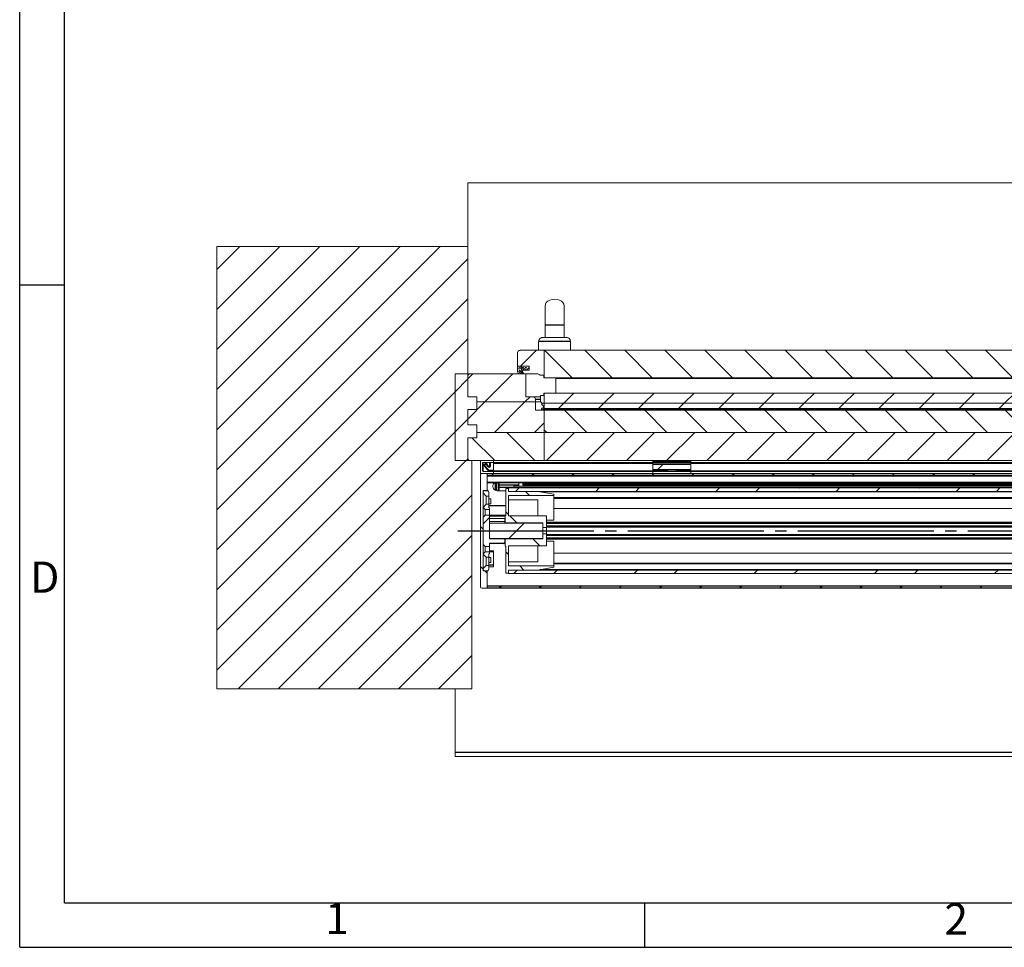
# Model space of a CAD drawing. Units: millimetres. Extents: x 0 to 420, y 0 to 297.
# Drawn here: x 0 to 110, y 0 to 104 of the extents above; entities that cross this region are included whole.
import ezdxf

# ---------------------------------------------------------------- set-up
doc = ezdxf.new("R2010")
doc.units = ezdxf.units.MM
doc.linetypes.add('SLD-Osa', pattern=[19.05, 15.24, -1.27, 1.27, -1.27])
doc.linetypes.add('SLD-Plná', pattern=[0])
doc.layers.add('OBRYS', color=7, linetype='SLD-Plná', lineweight=15)
for name, color, linetype in [('OSY', 1, 'SLD-Osa'), ('SRAFY', 2, 'Continuous'), ('TEXT', 40, 'SLD-Plná'), ('ČÁRY', 2, 'SLD-Plná')]:
    doc.layers.add(name, color=color, linetype=linetype)
doc.styles.add('SLDTEXTSTYLE0', font='TXT', dxfattribs={"width": 0.75})

msp = doc.modelspace()

# ---------------------------------------------------------------- hatches: boundary and pattern name
at = {"layer": 'SRAFY'}
h = msp.add_hatch(dxfattribs=at)
h.set_pattern_fill('ANSI31', color=256, style=0)
h.paths.add_polyline_path([(22.08, 78.54), (22.08, 28.97), (50.65, 28.97), (50.65, 54.54), (48.79, 54.54), (48.79, 64.25), (50.22, 64.25), (50.22, 78.54)], flags=0)
h = msp.add_hatch(dxfattribs=at)
h.set_pattern_fill('ANSI31', color=256, style=0)
edge = h.paths.add_edge_path(flags=0)
edge.add_line((58.72, 64.11), (58.72, 63.82))
edge.add_line((58.72, 63.82), (58.76, 63.82))
edge.add_line((58.76, 63.82), (58.76, 66.9))
edge.add_line((58.76, 66.9), (56.08, 66.9))
edge.add_arc((56.08, 66.61), 0.286, 90, 180)
edge.add_line((55.79, 66.61), (55.79, 65.11))
edge.add_line((55.79, 65.11), (57.08, 65.11))
edge.add_line((57.08, 65.11), (57.08, 64.68))
edge.add_line((57.08, 64.68), (56.22, 64.68))
edge.add_line((56.22, 64.68), (56.51, 64.25))
edge.add_line((56.51, 64.25), (58.08, 64.25))
edge.add_arc((58.06, 63.95), 0.299, 31.3606, 86.1788, ccw=False)
edge.add_line((58.32, 64.11), (58.72, 64.11))
h = msp.add_hatch(dxfattribs=at)
h.set_pattern_fill('ANSI31', color=256, angle=90, style=0)
h.paths.add_polyline_path([(58.76, 63.82), (187.4, 63.82), (187.4, 66.9), (58.76, 66.9)], flags=0)
h = msp.add_hatch(dxfattribs=at)
h.set_pattern_fill('ANSI31', color=256, angle=90, style=0)
edge = h.paths.add_edge_path(flags=0)
edge.add_line((57.08, 64.97), (57.08, 65.11))
edge.add_line((57.08, 65.11), (55.87, 65.11))
edge.add_arc((55.87, 65.04), 0.0726, 90, 184.5555)
edge.add_line((55.8, 65.03), (55.8, 64.5))
edge.add_arc((56.04, 64.5), 0.244, 180, 267.41)
edge.add_line((56.03, 64.25), (56.16, 64.25))
edge.add_line((56.16, 64.25), (55.98, 64.47))
edge.add_arc((56.03, 64.55), 0.0968, 18.2924, 235.5618, ccw=False)
edge.add_line((56.12, 64.58), (56.3, 64.35))
edge.add_arc((56.53, 64.53), 0.292, 217.2807, 252.147)
edge.add_line((56.44, 64.25), (56.51, 64.25))
edge.add_line((56.51, 64.25), (56.22, 64.68))
edge.add_arc((56.48, 64.73), 0.263, 116.0785, 190.7902, ccw=False)
edge.add_line((56.37, 64.97), (56.44, 64.97))
edge.add_line((56.44, 64.97), (56.37, 64.68))
edge.add_line((56.37, 64.68), (56.51, 64.68))
edge.add_line((56.51, 64.68), (56.65, 64.97))
edge.add_line((56.65, 64.97), (56.8, 64.97))
edge.add_line((56.8, 64.97), (56.65, 64.68))
edge.add_line((56.65, 64.68), (56.8, 64.68))
edge.add_line((56.8, 64.68), (57.08, 64.97))
edge = h.paths.add_edge_path(flags=0)
edge.add_arc((56.02, 64.88), 0.0944, 0, 360)
h = msp.add_hatch(dxfattribs=at)
h.set_pattern_fill('ANSI31', color=256, style=0)
h.paths.add_polyline_path([(50.22, 54.54), (50.22, 57.11), (51.22, 57.11), (51.22, 58.54), (50.22, 58.54), (50.22, 60.25), (51.22, 60.25), (51.22, 61.68), (50.22, 61.68), (50.22, 64.25), (48.79, 64.25), (48.79, 54.54)], flags=0)
h = msp.add_hatch(dxfattribs=at)
h.set_pattern_fill('ANSI31', color=256, style=0)
edge = h.paths.add_edge_path(flags=0)
edge.add_arc((57.51, 61.4), 0.286, 0, 90)
edge.add_line((57.51, 61.68), (56.72, 61.68))
edge.add_line((56.72, 61.68), (56.72, 64.25))
edge.add_line((56.72, 64.25), (50.51, 64.25))
edge.add_arc((50.51, 63.97), 0.286, 90, 180)
edge.add_line((50.22, 63.97), (50.22, 61.68))
edge.add_line((50.22, 61.68), (51.22, 61.68))
edge.add_line((51.22, 61.68), (51.22, 61.11))
edge.add_line((51.22, 61.11), (57.79, 61.11))
edge.add_line((57.79, 61.11), (57.79, 61.4))
h = msp.add_hatch(dxfattribs=at)
h.set_pattern_fill('ANSI31', color=256, angle=90, style=0)
edge = h.paths.add_edge_path(flags=0)
edge.add_line((58.65, 60.97), (58.76, 60.97))
edge.add_line((58.76, 60.97), (58.76, 62.11))
edge.add_line((58.76, 62.11), (58.72, 62.11))
edge.add_line((58.72, 62.11), (58.72, 61.82))
edge.add_line((58.72, 61.82), (58.37, 61.82))
edge.add_line((58.37, 61.82), (58.37, 61.25))
edge.add_arc((58.65, 61.25), 0.286, 180, 270)
h = msp.add_hatch(dxfattribs=at)
h.set_pattern_fill('ANSI31', color=256, style=0)
h.paths.add_polyline_path([(58.76, 60.97), (187.4, 60.97), (187.4, 62.11), (58.76, 62.11)], flags=0)
h = msp.add_hatch(dxfattribs=at)
h.set_pattern_fill('ANSI31', color=256, style=0)
h.paths.add_polyline_path([(51.22, 57.68), (58.76, 57.68), (58.76, 60.18), (57.79, 60.18), (57.79, 61.11), (51.22, 61.11), (51.22, 60.25), (50.22, 60.25), (50.22, 58.54), (51.22, 58.54)], flags=0)
h = msp.add_hatch(dxfattribs=at)
h.set_pattern_fill('ANSI31', color=256, style=0)
edge = h.paths.add_edge_path(flags=0)
edge.add_arc((58.65, 60.29), 0.0357, 90, 270, ccw=False)
edge.add_arc((59.34, 58.76), 1.7, 109.8235, 113.6639, ccw=False)
edge.add_line((58.76, 60.37), (58.76, 60.97))
edge.add_line((58.76, 60.97), (58.58, 60.97))
edge.add_arc((58.58, 60.88), 0.0893, 90, 216.8699)
edge.add_line((58.51, 60.82), (58.65, 60.68))
edge.add_arc((58.55, 60.57), 0.152, -45, 45, ccw=False)
edge.add_line((58.65, 60.47), (58.51, 60.4))
edge.add_arc((58.6, 60.29), 0.141, 130.5744, 229.4256)
edge.add_line((58.51, 60.18), (58.76, 60.18))
edge.add_line((58.76, 60.18), (58.76, 60.25))
edge.add_line((58.76, 60.25), (58.65, 60.25))
h = msp.add_hatch(dxfattribs=at)
h.set_pattern_fill('ANSI31', color=256, style=0)
h.paths.add_polyline_path([(58.76, 60.37), (187.4, 60.37), (187.4, 60.97), (58.76, 60.97)], flags=0)
h = msp.add_hatch(dxfattribs=at)
h.set_pattern_fill('ANSI31', color=256, style=0)
h.paths.add_polyline_path([(58.76, 60.18), (187.4, 60.18), (187.4, 60.25), (58.76, 60.25)], flags=0)
h = msp.add_hatch(dxfattribs=at)
h.set_pattern_fill('ANSI31', color=256, angle=90, style=0)
h.paths.add_polyline_path([(58.76, 57.68), (187.4, 57.68), (187.4, 60.18), (58.76, 60.18)], flags=0)
h = msp.add_hatch(dxfattribs=at)
h.set_pattern_fill('ANSI31', color=256, angle=90, style=0)
edge = h.paths.add_edge_path(flags=0)
edge.add_arc((50.51, 54.82), 0.286, 180, 270)
edge.add_line((50.51, 54.54), (58.76, 54.54))
edge.add_line((58.76, 54.54), (58.76, 57.68))
edge.add_line((58.76, 57.68), (51.22, 57.68))
edge.add_line((51.22, 57.68), (51.22, 57.11))
edge.add_line((51.22, 57.11), (50.22, 57.11))
edge.add_line((50.22, 57.11), (50.22, 54.82))
h = msp.add_hatch(dxfattribs=at)
h.set_pattern_fill('ANSI31', color=256, style=0)
h.paths.add_polyline_path([(58.76, 54.54), (187.4, 54.54), (187.4, 57.68), (58.76, 57.68)], flags=0)
h = msp.add_hatch(dxfattribs=at)
h.set_pattern_fill('ANSI32', color=256, angle=90, style=0)
edge = h.paths.add_edge_path(flags=0)
edge.add_line((51.65, 53.11), (53.08, 53.11))
edge.add_line((53.08, 53.11), (53.08, 53.32))
edge.add_line((53.08, 53.32), (51.92, 53.32))
edge.add_arc((51.92, 53.38), 0.0571, 180, 270, ccw=False)
edge.add_line((51.87, 53.38), (51.87, 54.27))
edge.add_arc((51.92, 54.27), 0.0571, 90, 180, ccw=False)
edge.add_line((51.92, 54.32), (53.08, 54.32))
edge.add_line((53.08, 54.32), (53.08, 54.54))
edge.add_line((53.08, 54.54), (51.65, 54.54))
edge.add_line((51.65, 54.54), (51.65, 53.11))
h = msp.add_hatch(dxfattribs=at)
h.set_pattern_fill('ANSI31', color=256, style=0)
h.paths.add_polyline_path([(70.94, 53.54), (75.22, 53.54), (75.22, 54.11), (70.94, 54.11)], flags=0)
h = msp.add_hatch(dxfattribs=at)
h.set_pattern_fill('ANSI32', color=256, angle=90, style=0)
edge = h.paths.add_edge_path(flags=0)
edge.add_line((52.37, 40.25), (52.37, 42.18))
edge.add_line((52.37, 42.18), (51.94, 42.18))
edge.add_line((51.94, 42.18), (51.94, 51.18))
edge.add_line((51.94, 51.18), (52.37, 51.18))
edge.add_line((52.37, 51.18), (52.37, 53.11))
edge.add_line((52.37, 53.11), (51.79, 53.11))
edge.add_arc((51.79, 52.96), 0.143, 90, 180)
edge.add_line((51.65, 52.96), (51.65, 40.4))
edge.add_arc((51.79, 40.4), 0.143, 180, 270)
edge.add_line((51.79, 40.25), (52.37, 40.25))
h = msp.add_hatch(dxfattribs=at)
h.set_pattern_fill('ANSI32', color=256, angle=90, style=0)
edge = h.paths.add_edge_path(flags=0)
edge.add_line((52.37, 40.25), (52.37, 42.18))
edge.add_line((52.37, 42.18), (51.94, 42.18))
edge.add_line((51.94, 42.18), (51.94, 51.18))
edge.add_line((51.94, 51.18), (52.37, 51.18))
edge.add_line((52.37, 51.18), (52.37, 53.11))
edge.add_line((52.37, 53.11), (51.79, 53.11))
edge.add_arc((51.79, 52.96), 0.143, 90, 180)
edge.add_line((51.65, 52.96), (51.65, 40.4))
edge.add_arc((51.79, 40.4), 0.143, 180, 270)
edge.add_line((51.79, 40.25), (52.37, 40.25))
h = msp.add_hatch(dxfattribs=at)
h.set_pattern_fill('ANSI31', color=256, style=0)
h.paths.add_polyline_path([(193.79, 52.9), (193.79, 53.11), (52.37, 53.11), (52.37, 52.9)], flags=0)
h = msp.add_hatch(dxfattribs=at)
h.set_pattern_fill('ANSI31', color=256, style=0)
edge = h.paths.add_edge_path(flags=0)
edge.add_line((52.41, 51.17), (52.11, 51.17))
edge.add_arc((52.11, 51), 0.171, 90, 180)
edge.add_line((51.94, 51), (51.94, 50.92))
edge.add_line((51.94, 50.92), (52.28, 50.57))
edge.add_line((52.28, 50.57), (52.58, 50.57))
edge.add_line((52.58, 50.57), (52.58, 51))
edge.add_arc((52.41, 51), 0.171, 0, 90)
h = msp.add_hatch(dxfattribs=at)
h.set_pattern_fill('ANSI31', color=256, angle=90, style=0)
h.paths.add_polyline_path([(54.78, 50.62), (59.84, 50.62), (59.84, 50.77), (58.07, 51.08), (54.78, 51.08), (54.78, 51.43), (54.49, 51.43), (54.49, 48.39), (54.42, 48.39), (54.42, 47.58), (58.64, 47.58), (58.64, 47.04), (59.04, 47.04), (59.04, 48.36), (54.78, 48.36)], flags=0)
h = msp.add_hatch(dxfattribs=at)
h.set_pattern_fill('ANSI32', color=256, style=0)
h.paths.add_polyline_path([(190.11, 51.08), (190.11, 51.47), (54.78, 51.47), (54.78, 51.08)], flags=0)
h = msp.add_hatch(dxfattribs=at)
h.set_pattern_fill('ANSI31', color=256, style=0)
h.paths.add_polyline_path([(55.37, 51.48), (190.79, 51.48), (190.79, 51.54), (55.37, 51.54)], flags=0)
h = msp.add_hatch(dxfattribs=at)
h.set_pattern_fill('ANSI31', color=256, style=0)
h.paths.add_polyline_path([(52.58, 49.65), (52.28, 49.65), (51.94, 49.3), (51.94, 49.28), (52.15, 49.07), (52.64, 49.07), (52.64, 49.25), (52.58, 49.25)], flags=0)
h = msp.add_hatch(dxfattribs=at)
h.set_pattern_fill('ANSI31', color=256, style=0)
h.paths.add_polyline_path([(54.35, 45.25), (54.35, 45.77), (52.64, 45.77), (52.64, 48.44), (52.15, 48.44), (51.94, 48.22), (51.94, 45.14), (52.15, 44.92), (52.64, 44.92), (52.64, 45.25)], flags=0)
h = msp.add_hatch(dxfattribs=at)
h.set_pattern_fill('ANSI31', color=256, style=0)
h.paths.add_polyline_path([(54.49, 47.54), (52.64, 47.54), (52.64, 45.82), (54.49, 45.82), (58.64, 45.82), (58.64, 47.54)], flags=0)
h = msp.add_hatch(dxfattribs=at)
h.set_pattern_fill('ANSI31', color=256, angle=90, style=0)
h.paths.add_polyline_path([(58.07, 42.28), (59.84, 42.59), (59.84, 42.75), (54.78, 42.75), (54.78, 45), (59.04, 45), (59.04, 46.32), (58.64, 46.32), (58.64, 45.78), (54.42, 45.78), (54.42, 44.97), (54.49, 44.97), (54.49, 41.93), (54.78, 41.93), (54.78, 42.28)], flags=0)
h = msp.add_hatch(dxfattribs=at)
h.set_pattern_fill('ANSI31', color=256, style=0)
h.paths.add_polyline_path([(52.28, 43.72), (52.58, 43.72), (52.58, 44.11), (52.64, 44.11), (52.64, 44.3), (52.15, 44.3), (51.94, 44.08), (51.94, 44.06)], flags=0)
h = msp.add_hatch(dxfattribs=at)
h.set_pattern_fill('ANSI31', color=256, style=0)
edge = h.paths.add_edge_path(flags=0)
edge.add_line((52.11, 42.2), (52.41, 42.2))
edge.add_arc((52.41, 42.37), 0.171, 270, 360)
edge.add_line((52.58, 42.37), (52.58, 42.79))
edge.add_line((52.58, 42.79), (52.28, 42.79))
edge.add_line((52.28, 42.79), (51.94, 42.45))
edge.add_line((51.94, 42.45), (51.94, 42.37))
edge.add_arc((52.11, 42.37), 0.171, 180, 270)
h = msp.add_hatch(dxfattribs=at)
h.set_pattern_fill('ANSI32', color=256, style=0)
h.paths.add_polyline_path([(54.78, 42.28), (54.78, 41.9), (190.11, 41.9), (190.11, 42.28)], flags=0)
h = msp.add_hatch(dxfattribs=at)
h.set_pattern_fill('ANSI31', color=256, style=0)
h.paths.add_polyline_path([(52.37, 40.27), (193.79, 40.27), (193.79, 40.48), (52.37, 40.48)], flags=0)
h = msp.add_hatch(dxfattribs=at)
h.set_pattern_fill('ANSI31', color=256, style=0)
h.paths.add_polyline_path([(52.37, 40.25), (193.79, 40.25), (193.79, 40.46), (52.37, 40.46)], flags=0)

# ---------------------------------------------------------------- linework, layer by layer
at = {"color": 7, "linetype": 'SLD-Plná'}
for p, q in [((58.87, 69.75), (61.01, 69.75)), ((61.72, 67.9), (58.15, 67.9)), ((58.37, 61.4), (57.79, 61.4)), ((52.26, 54.14), (52.1, 54)), ((52.22, 54.2), (52.26, 54.14)), ((52.32, 54.19), (52.26, 54.14)), ((52.52, 53.84), (52.26, 54.14)), ((52.31, 54.32), (52.31, 54.2)), ((52.72, 54.32), (52.72, 53.92)), ((53.08, 54.27), (70.94, 54.27)), ((75.22, 54.4), (70.94, 54.4)), ((75.22, 54.25), (70.94, 54.25)), ((75.22, 54.27), (170.94, 54.27)), ((52.1, 54), (52.05, 53.96)), ((52.1, 54), (52.06, 54.06)), ((52.1, 54), (52.58, 53.45)), ((52.31, 53.66), (52.31, 53.62)), ((52.47, 53.45), (52.48, 53.45)), ((52.58, 53.89), (52.52, 53.84)), ((52.58, 53.45), (52.52, 53.41)), ((52.58, 53.45), (53.08, 53.45)), ((52.58, 53.45), (52.58, 53.38)), ((52.65, 53.92), (52.72, 53.92)), ((53.08, 53.38), (70.94, 53.38)), ((72.58, 53.47), (70.94, 53.47)), ((75.22, 53.32), (70.94, 53.32)), ((75.22, 53.47), (73.58, 53.47)), ((75.22, 53.38), (170.94, 53.38)), ((191.18, 52.8), (52.37, 52.8)), ((191.18, 52.07), (52.37, 52.07)), ((53.68, 52.05), (53.68, 51.82)), ((56.37, 51.99), (189.79, 51.99)), ((56.37, 51.9), (189.79, 51.9)), ((53.6, 51.82), (53.68, 51.82)), ((53.6, 51.55), (53.68, 51.55)), ((53.68, 51.82), (55.94, 51.82)), ((53.68, 51.82), (53.68, 51.55)), ((53.68, 51.55), (53.68, 51.16)), ((53.68, 51.55), (55.37, 51.55)), ((189.65, 51.86), (56.51, 51.86)), ((189.65, 51.76), (56.51, 51.76)), ((54.49, 49.49), (52.58, 49.49)), ((54.49, 48.4), (52.64, 48.4)), ((185.95, 47.5), (59.04, 47.5)), ((185.95, 47.21), (59.04, 47.21)), ((54.42, 45.25), (52.64, 45.25)), ((185.95, 46.15), (59.04, 46.15)), ((185.95, 45.86), (59.04, 45.86)), ((53.08, 44.32), (52.64, 44.32)), ((53.08, 42.84), (52.58, 42.84)), ((193.79, 40.48), (52.37, 40.48)), ((48.79, 21.87), (197.37, 21.87))]:
    msp.add_line(p, q, dxfattribs=at)
msp.add_arc((52.61, 53.92), 0.114, 220.8151, 0, dxfattribs=at)
at = {"layer": 'OBRYS'}
for p, q in [((50.22, 85.68), (50.22, 78.54)), ((195.94, 85.68), (50.22, 85.68)), ((22.08, 28.97), (22.08, 78.54)), ((50.22, 78.54), (22.08, 78.54)), ((50.22, 78.54), (50.22, 64.25)), ((58.87, 71.9), (58.87, 69.75)), ((61.01, 69.75), (61.01, 71.9)), ((58.87, 69.75), (58.87, 68.32)), ((61.01, 68.32), (61.01, 69.75)), ((58.15, 67.9), (58.15, 66.9)), ((58.58, 68.32), (61.29, 68.32)), ((61.72, 67.9), (61.72, 66.9)), ((55.79, 65.11), (55.79, 66.61)), ((56.08, 66.9), (58.76, 66.9)), ((58.76, 66.9), (58.76, 63.82)), ((58.76, 66.9), (187.4, 66.9)), ((64.8, 66.9), (181.37, 66.9)), ((57.08, 65.11), (55.79, 65.11)), ((55.87, 65.11), (55.79, 65.11)), ((55.87, 65.11), (57.08, 65.11)), ((57.08, 65.11), (57.08, 64.97)), ((57.08, 64.68), (57.08, 65.11)), ((48.79, 54.54), (48.79, 64.25)), ((48.79, 64.25), (50.22, 64.25)), ((50.22, 64.25), (50.22, 61.68)), ((50.51, 64.25), (50.22, 64.25)), ((50.51, 64.25), (56.72, 64.25)), ((55.8, 64.5), (55.8, 65.03)), ((55.98, 64.47), (56.16, 64.25)), ((56.21, 64.47), (55.98, 64.47)), ((56.16, 64.25), (56.03, 64.25)), ((56.3, 64.35), (56.12, 64.58)), ((56.22, 64.68), (56.51, 64.25)), ((56.51, 64.25), (56.22, 64.68)), ((56.22, 64.68), (57.08, 64.68)), ((56.37, 64.68), (56.44, 64.97)), ((56.44, 64.97), (56.37, 64.97)), ((56.51, 64.68), (56.37, 64.68)), ((56.51, 64.25), (56.44, 64.25)), ((56.65, 64.97), (56.51, 64.68)), ((58.08, 64.25), (56.51, 64.25)), ((56.65, 64.68), (56.8, 64.97)), ((56.8, 64.97), (56.65, 64.97)), ((56.8, 64.68), (56.65, 64.68)), ((56.72, 64.25), (56.72, 61.68)), ((58.08, 64.25), (56.72, 64.25)), ((57.08, 64.97), (56.8, 64.68)), ((58.72, 64.11), (58.32, 64.11)), ((58.72, 63.82), (58.72, 64.11)), ((50.22, 61.68), (50.22, 63.97)), ((58.76, 63.82), (58.72, 63.82)), ((187.4, 63.82), (58.76, 63.82)), ((60.08, 63.75), (60.08, 63.82)), ((60.08, 63.75), (60.08, 62.11)), ((60.08, 63.75), (186.08, 63.75)), ((58.37, 61.25), (58.37, 61.82)), ((58.37, 61.82), (58.72, 61.82)), ((58.72, 61.82), (58.72, 62.11)), ((58.72, 62.11), (58.76, 62.11)), ((58.76, 60.97), (58.76, 62.11)), ((58.76, 62.11), (187.4, 62.11)), ((50.22, 61.68), (51.22, 61.68)), ((51.22, 61.68), (50.22, 61.68)), ((51.22, 61.68), (51.22, 60.25)), ((51.22, 61.11), (51.22, 61.68)), ((51.22, 60.25), (51.22, 61.11)), ((51.22, 61.11), (57.79, 61.11)), ((56.72, 61.68), (57.51, 61.68)), ((58.37, 61.68), (57.51, 61.68)), ((57.79, 61.4), (57.79, 61.11)), ((57.79, 61.11), (57.79, 60.18)), ((58.4, 61.11), (57.79, 61.11)), ((58.65, 60.68), (58.51, 60.82)), ((58.58, 60.97), (58.76, 60.97)), ((58.76, 60.97), (58.65, 60.97)), ((58.76, 60.97), (58.76, 60.37)), ((58.76, 60.97), (187.4, 60.97)), ((187.4, 60.97), (58.76, 60.97)), ((61.22, 60.97), (61.22, 60.97)), ((50.22, 58.54), (50.22, 60.25)), ((50.22, 60.25), (51.22, 60.25)), ((51.22, 60.25), (50.22, 60.25)), ((50.22, 60.25), (50.22, 58.54)), ((57.79, 60.18), (58.76, 60.18)), ((58.51, 60.4), (58.65, 60.47)), ((58.76, 60.18), (58.51, 60.18)), ((59.96, 60.32), (58.65, 60.32)), ((58.65, 60.25), (58.76, 60.25)), ((187.4, 60.37), (58.76, 60.37)), ((58.76, 60.25), (58.76, 60.18)), ((58.76, 60.25), (187.4, 60.25)), ((58.76, 57.68), (58.76, 60.18)), ((58.76, 60.18), (187.4, 60.18)), ((187.4, 60.18), (58.76, 60.18)), ((51.22, 58.54), (50.22, 58.54)), ((50.22, 58.54), (51.22, 58.54)), ((51.22, 57.68), (51.22, 58.54)), ((51.22, 58.54), (51.22, 57.11)), ((58.76, 57.68), (51.22, 57.68)), ((51.22, 57.11), (51.22, 57.68)), ((187.4, 57.68), (58.76, 57.68)), ((58.76, 54.54), (58.76, 57.68)), ((51.22, 57.11), (50.22, 57.11)), ((50.22, 57.11), (50.22, 54.54)), ((50.22, 54.82), (50.22, 57.11)), ((50.22, 57.11), (51.22, 57.11)), ((50.22, 54.54), (48.79, 54.54)), ((48.79, 54.54), (50.65, 54.54)), ((58.76, 54.54), (50.51, 54.54)), ((50.65, 54.54), (50.65, 28.97)), ((51.65, 53.11), (51.65, 54.54)), ((51.65, 54.54), (53.08, 54.54)), ((51.65, 54.54), (51.65, 54.54)), ((51.87, 54.27), (51.87, 53.38)), ((51.91, 54.54), (51.91, 54.54)), ((51.91, 54.11), (52.12, 54.11)), ((53.08, 54.32), (51.92, 54.32)), ((51.94, 53.32), (51.94, 54.32)), ((52.06, 54.06), (52.12, 54.11)), ((52.13, 54.29), (52.09, 54.32)), ((52.15, 54.14), (52.15, 54.24)), ((52.15, 54.14), (52.22, 54.2)), ((52.26, 54.21), (52.26, 54.32)), ((52.32, 54.19), (52.58, 53.89)), ((52.65, 53.92), (52.65, 54.32)), ((52.99, 54.54), (52.99, 54.54)), ((53.08, 54.54), (53.08, 54.32)), ((53.08, 54.54), (70.94, 54.54)), ((53.08, 54.32), (70.94, 54.32)), ((53.08, 54.27), (53.08, 54.32)), ((53.08, 53.38), (53.08, 54.27)), ((53.46, 54.54), (53.46, 54.54)), ((187.4, 54.54), (58.76, 54.54)), ((75.22, 54.54), (70.94, 54.54)), ((70.94, 54.54), (70.94, 54.4)), ((70.94, 54.4), (70.94, 54.25)), ((70.94, 54.25), (70.94, 54.11)), ((70.94, 54.11), (75.22, 54.11)), ((70.94, 53.54), (70.94, 54.11)), ((72.87, 54.54), (72.87, 54.54)), ((73.29, 54.54), (73.29, 54.54)), ((75.22, 54.54), (75.22, 54.4)), ((75.22, 54.54), (170.94, 54.54)), ((75.22, 54.4), (75.22, 54.25)), ((75.22, 54.32), (170.94, 54.32)), ((75.22, 54.25), (75.22, 54.11)), ((75.22, 53.54), (75.22, 54.11)), ((53.08, 53.11), (51.65, 53.11)), ((51.65, 53.11), (51.65, 52.96)), ((51.65, 53.11), (51.65, 52.96)), ((51.65, 40.4), (51.65, 52.96)), ((51.79, 53.11), (52.37, 53.11)), ((51.87, 53.11), (51.87, 53.11)), ((51.92, 53.32), (53.08, 53.32)), ((51.94, 53.11), (51.94, 53.11)), ((52.52, 53.41), (52.05, 53.96)), ((52.26, 53.7), (52.26, 53.71)), ((52.31, 53.62), (52.28, 53.65)), ((52.31, 53.62), (52.47, 53.45)), ((52.37, 51.18), (52.37, 53.11)), ((52.37, 53.11), (52.37, 52.9)), ((52.37, 53.11), (193.79, 53.11)), ((52.52, 53.4), (52.47, 53.45)), ((52.58, 53.38), (52.57, 53.38)), ((53.08, 53.38), (52.58, 53.38)), ((53.08, 53.32), (53.08, 53.38)), ((53.08, 53.32), (53.08, 53.11)), ((53.08, 53.32), (70.94, 53.32)), ((75.22, 53.54), (70.94, 53.54)), ((70.94, 53.54), (70.94, 53.47)), ((70.94, 53.47), (70.94, 53.32)), ((70.94, 53.32), (70.94, 53.11)), ((72.65, 53.54), (72.51, 53.4)), ((73.65, 53.4), (72.51, 53.4)), ((73.65, 53.4), (73.51, 53.54)), ((75.22, 53.54), (75.22, 53.47)), ((75.22, 53.47), (75.22, 53.32)), ((75.22, 53.32), (75.22, 53.11)), ((75.22, 53.32), (170.94, 53.32)), ((193.79, 52.9), (52.37, 52.9)), ((52.37, 52.05), (191.18, 52.05)), ((53.27, 51.22), (53.27, 52.05)), ((53.37, 52.05), (53.37, 51.7)), ((53.41, 52.05), (53.41, 51.75)), ((53.43, 51.17), (53.43, 52.05)), ((53.43, 51.17), (53.43, 52.05)), ((53.6, 51.16), (53.6, 52.05)), ((53.6, 51.16), (53.6, 52.05)), ((55.94, 51.68), (55.94, 52.05)), ((56.37, 51.68), (56.37, 52.05)), ((56.37, 51.9), (189.79, 51.9)), ((189.65, 51.9), (56.51, 51.9)), ((56.51, 51.9), (56.51, 51.86)), ((51.94, 51.18), (52.37, 51.18)), ((51.94, 42.18), (51.94, 51.18)), ((51.94, 50.92), (51.94, 51)), ((52.28, 50.57), (51.94, 50.92)), ((52.11, 51.17), (52.41, 51.17)), ((52.37, 51.17), (52.37, 51.18)), ((52.58, 50.57), (52.58, 51)), ((53.37, 51.66), (53.37, 51.18)), ((53.41, 51.62), (53.41, 51.17)), ((53.51, 51.16), (54.49, 51.16)), ((54.49, 51.43), (54.78, 51.43)), ((54.49, 48.39), (54.49, 51.43)), ((190.11, 51.47), (54.78, 51.47)), ((54.78, 51.47), (54.78, 51.08)), ((54.78, 51.43), (54.78, 51.08)), ((54.78, 51.08), (58.07, 51.08)), ((190.11, 51.08), (54.78, 51.08)), ((190.79, 51.68), (55.37, 51.68)), ((55.37, 51.68), (55.37, 51.54)), ((55.37, 51.54), (190.79, 51.54)), ((55.37, 51.48), (55.37, 51.54)), ((55.37, 51.48), (190.79, 51.48)), ((55.94, 51.47), (55.94, 51.48)), ((56.37, 51.47), (56.37, 51.48)), ((56.51, 51.76), (56.51, 51.86)), ((56.51, 51.68), (56.51, 51.76)), ((56.51, 51.48), (56.51, 51.47)), ((59.84, 50.77), (58.07, 51.08)), ((186.69, 51.04), (58.3, 51.04)), ((59.84, 50.62), (59.84, 50.77)), ((52.58, 50.57), (52.28, 50.57)), ((52.28, 50.57), (52.28, 49.65)), ((52.58, 49.65), (52.58, 50.57)), ((52.79, 50.25), (52.58, 50.25)), ((52.79, 50.25), (52.58, 50.25)), ((52.58, 49.68), (52.79, 49.68)), ((52.58, 49.68), (52.79, 49.68)), ((52.79, 50.25), (52.79, 49.68)), ((54.78, 50.62), (54.78, 48.36)), ((54.78, 50.62), (59.84, 50.62)), ((58.08, 50.15), (54.78, 50.15)), ((58.08, 48.36), (58.08, 50.15)), ((59.84, 47.86), (59.84, 50.62)), ((185.15, 50.4), (59.84, 50.4)), ((185.15, 50.3), (59.84, 50.3)), ((51.94, 49.3), (52.28, 49.65)), ((51.94, 49.28), (51.94, 49.3)), ((52.15, 49.07), (51.94, 49.28)), ((52.64, 49.07), (52.15, 49.07)), ((52.15, 49.07), (52.15, 48.44)), ((52.28, 49.65), (52.58, 49.65)), ((52.58, 49.25), (52.58, 49.65)), ((52.58, 49.25), (52.64, 49.25)), ((52.64, 49.07), (52.64, 49.25)), ((52.64, 48.44), (52.64, 49.07)), ((185.15, 49.19), (59.84, 49.19)), ((51.94, 48.22), (52.15, 48.44)), ((51.94, 45.14), (51.94, 48.22)), ((52.15, 48.44), (52.64, 48.44)), ((52.64, 45.77), (52.64, 48.44)), ((52.64, 48.32), (54.42, 48.32)), ((52.64, 48.32), (54.42, 48.32)), ((54.35, 48.06), (52.64, 48.06)), ((54.35, 47.7), (52.64, 47.7)), ((52.64, 47.54), (52.64, 45.82)), ((52.64, 47.54), (54.49, 47.54)), ((54.35, 47.7), (54.35, 48.06)), ((54.35, 47.54), (54.35, 47.7)), ((54.42, 47.58), (54.42, 48.39)), ((54.42, 48.39), (54.49, 48.39)), ((58.64, 47.58), (54.42, 47.58)), ((54.42, 47.58), (54.42, 47.54)), ((58.64, 47.54), (54.49, 47.54)), ((54.78, 48.36), (59.04, 48.36)), ((58.64, 47.58), (58.64, 47.04)), ((58.64, 47.54), (58.64, 45.82)), ((59.04, 47.04), (59.04, 48.36)), ((59.84, 47.86), (59.04, 47.86)), ((185.95, 47.65), (59.04, 47.65)), ((59.04, 47.04), (58.64, 47.04)), ((59.04, 47.09), (185.95, 47.09)), ((59.04, 46.32), (59.04, 47.04)), ((54.49, 45.82), (52.64, 45.82)), ((54.35, 45.77), (52.64, 45.77)), ((54.35, 45.25), (52.64, 45.25)), ((52.64, 44.92), (52.64, 45.25)), ((54.35, 45.77), (54.35, 45.82)), ((54.35, 45.25), (54.35, 45.77)), ((54.42, 45.82), (54.42, 45.78)), ((54.42, 45.78), (58.64, 45.78)), ((54.42, 44.97), (54.42, 45.78)), ((54.49, 45.82), (58.64, 45.82)), ((58.64, 46.32), (59.04, 46.32)), ((58.64, 46.32), (58.64, 45.78)), ((59.04, 45), (59.04, 46.32)), ((185.95, 46.27), (59.04, 46.27)), ((185.95, 45.72), (59.04, 45.72)), ((59.04, 45.5), (59.84, 45.5)), ((59.84, 42.75), (59.84, 45.5)), ((52.15, 44.92), (51.94, 45.14)), ((51.94, 44.08), (52.15, 44.3)), ((52.64, 44.92), (52.15, 44.92)), ((52.15, 44.92), (52.15, 44.3)), ((52.15, 44.3), (52.64, 44.3)), ((52.64, 44.3), (52.64, 44.92)), ((53.08, 44.44), (52.64, 44.44)), ((52.64, 44.11), (52.64, 44.3)), ((53.08, 44.44), (53.08, 44.32)), ((53.08, 42.84), (53.08, 44.32)), ((54.49, 44.97), (54.42, 44.97)), ((54.49, 41.93), (54.49, 44.97)), ((59.04, 45), (54.78, 45)), ((54.78, 45), (54.78, 42.75)), ((58.08, 43.21), (58.08, 45)), ((185.15, 44.18), (59.84, 44.18)), ((51.94, 44.06), (51.94, 44.08)), ((52.28, 43.72), (51.94, 44.06)), ((52.58, 43.72), (52.28, 43.72)), ((52.28, 43.72), (52.28, 42.79)), ((52.64, 44.11), (52.58, 44.11)), ((52.58, 43.72), (52.58, 44.11)), ((52.58, 42.79), (52.58, 43.72)), ((52.79, 43.68), (52.58, 43.68)), ((52.79, 43.68), (52.58, 43.68)), ((52.58, 43.11), (52.79, 43.11)), ((52.58, 43.11), (52.79, 43.11)), ((52.79, 43.68), (52.79, 43.11)), ((58.08, 43.21), (54.78, 43.21)), ((185.15, 43.06), (59.84, 43.06)), ((51.94, 42.45), (52.28, 42.79)), ((51.94, 42.37), (51.94, 42.45)), ((52.37, 42.18), (51.94, 42.18)), ((52.41, 42.2), (52.11, 42.2)), ((52.28, 42.79), (52.58, 42.79)), ((52.37, 42.18), (52.37, 42.2)), ((52.37, 40.25), (52.37, 42.18)), ((52.58, 42.37), (52.58, 42.79)), ((52.58, 42.62), (53.08, 42.62)), ((53.08, 42.84), (53.08, 42.62)), ((54.78, 41.93), (54.49, 41.93)), ((59.84, 42.75), (54.78, 42.75)), ((58.07, 42.28), (54.78, 42.28)), ((54.78, 42.28), (54.78, 41.93)), ((54.78, 42.28), (190.11, 42.28)), ((54.78, 42.28), (54.78, 41.9)), ((58.07, 42.28), (59.84, 42.59)), ((186.69, 42.32), (58.3, 42.32)), ((185.15, 42.96), (59.84, 42.96)), ((59.84, 42.59), (59.84, 42.75)), ((54.78, 41.9), (190.11, 41.9)), ((52.37, 40.25), (51.79, 40.25)), ((52.37, 40.48), (193.79, 40.48)), ((52.37, 40.27), (52.37, 40.48)), ((52.37, 40.46), (193.79, 40.46)), ((52.37, 40.25), (52.37, 40.46)), ((193.79, 40.27), (52.37, 40.27)), ((193.79, 40.25), (52.37, 40.25)), ((52.37, 40.25), (52.37, 40.24)), ((193.79, 40.24), (52.37, 40.24)), ((22.08, 28.97), (50.65, 28.97)), ((48.79, 28.97), (48.79, 21.87)), ((48.79, 21.4), (48.79, 21.87)), ((48.79, 21.4), (197.37, 21.4))]:
    msp.add_line(p, q, dxfattribs=at)
at = {"layer": 'OBRYS', "flags": 128}
for points in [[(53.41, 51.75), (53.43, 51.74), (53.43, 51.74)], [(53.43, 51.63), (53.43, 51.63), (53.41, 51.62)]]:
    msp.add_lwpolyline(points, dxfattribs=at)
at = {"layer": 'OBRYS'}
msp.add_circle((56.02, 64.88), 0.0944, dxfattribs=at)
for centre, radius, start, end in [((56.08, 66.61), 0.286, 90, 180), ((55.87, 65.04), 0.0726, 90, 184.5555), ((50.51, 63.97), 0.286, 90, 180), ((56.04, 64.5), 0.244, 180, 267.41), ((56.03, 64.55), 0.0968, 18.2924, 235.5618), ((56.48, 64.73), 0.263, 116.0785, 190.7902), ((56.53, 64.53), 0.292, 217.2807, 252.147), ((58.06, 63.95), 0.299, 31.3606, 86.1788), ((57.51, 61.4), 0.286, 0, 90), ((58.65, 61.25), 0.286, 180, 270), ((58.58, 60.88), 0.0893, 90, 216.8699), ((58.6, 60.29), 0.141, 130.5744, 229.4256), ((58.65, 60.29), 0.0357, 90, 270), ((58.55, 60.57), 0.152, 315, 45), ((59.34, 58.76), 1.7, 109.8235, 113.6639), ((59.76, 60.12), 0.278, 27.4697, 60.436), ((50.51, 54.82), 0.286, 180, 270), ((51.92, 54.27), 0.0571, 90, 180), ((51.91, 54.07), 0.0429, 90, 180), ((52.12, 54.14), 0.0286, 270, 0), ((52.08, 54.24), 0.0714, 0, 50), ((52.26, 54.14), 0.0714, 40.8151, 130.8151), ((51.79, 52.96), 0.143, 90, 180), ((51.92, 53.38), 0.0571, 180, 270), ((52.1, 54), 0.0714, 130.8151, 220.8151), ((52.33, 53.7), 0.0714, 180, 225), ((52.58, 53.45), 0.0714, 220.8151, 270), ((52.57, 53.45), 0.0714, 225, 270), ((52.61, 53.92), 0.0429, 220.8151, 0), ((53.02, 53.64), 0.411, 218.1733, 229.1948), ((53.51, 51.66), 0.496, 127.6616, 270), ((52.11, 51), 0.171, 90, 180), ((52.41, 51), 0.171, 0, 90), ((53.38, 51.68), 0.0265, 232.0799, 127.9201), ((52.11, 42.37), 0.171, 180, 270), ((52.41, 42.37), 0.171, 270, 0), ((51.79, 40.4), 0.143, 180, 270)]:
    msp.add_arc(centre, radius, start, end, dxfattribs=at)
msp.add_ellipse((59.94, 71.9), major_axis=(1.07, 0), ratio=0.666667, start_param=0, end_param=3.141593, dxfattribs=at)
for points, knots in [([(58.15, 67.9), (58.16, 67.94), (58.17, 68.04), (58.23, 68.16), (58.34, 68.26), (58.46, 68.31), (58.54, 68.32), (58.58, 68.32), (58.58, 68.32)], [0, 0, 0, 0, 0.202514, 0.404906, 0.610777, 0.825018, 0.997088, 1, 1, 1, 1]), ([(61.72, 67.9), (61.72, 67.94), (61.71, 68.04), (61.64, 68.16), (61.54, 68.26), (61.42, 68.31), (61.33, 68.32), (61.3, 68.32), (61.29, 68.32)], [0, 0, 0, 0, 0.202514, 0.404906, 0.610777, 0.825018, 0.997088, 1, 1, 1, 1]), ([(53.37, 51.7), (53.37, 51.7), (53.37, 51.71), (53.37, 51.71), (53.38, 51.72), (53.39, 51.73), (53.4, 51.74), (53.41, 51.74), (53.41, 51.75)], [0, 0, 0, 0, 0.020285, 0.101425, 0.263705, 0.425989, 0.712993, 1, 1, 1, 1]), ([(53.37, 51.66), (53.37, 51.66), (53.37, 51.66), (53.37, 51.65), (53.38, 51.64), (53.39, 51.63), (53.4, 51.62), (53.41, 51.62), (53.41, 51.62)], [0, 0, 0, 0, 0.020285, 0.101425, 0.263705, 0.425989, 0.712993, 1, 1, 1, 1])]:
    msp.add_open_spline(points, degree=3, knots=knots, dxfattribs=at)
at = {"layer": 'OSY'}
msp.add_line((49.1, 46.68), (199.5, 46.68), dxfattribs=at)
at = {"layer": 'ČÁRY'}
for p, q in [((0, 0), (0, 297)), ((5.01, 5), (5.01, 292)), ((5.01, 74.2), (0, 74.2)), ((5.01, 5), (414.99, 5)), ((70, 5), (70, 0)), ((0, 0), (420, 0))]:
    msp.add_line(p, q, dxfattribs=at)

# ---------------------------------------------------------------- texts
at = {"layer": 'TEXT', "char_height": 3.5, "attachment_point": 1, "style": 'SLDTEXTSTYLE0'}
for s, insert in [('D', (1.17, 43.23)), ('1', (34.24, 4.98)), ('2', (103.62, 4.93))]:
    msp.add_mtext(s, dxfattribs=dict(at, insert=insert))

doc.saveas('drawing.dxf')
